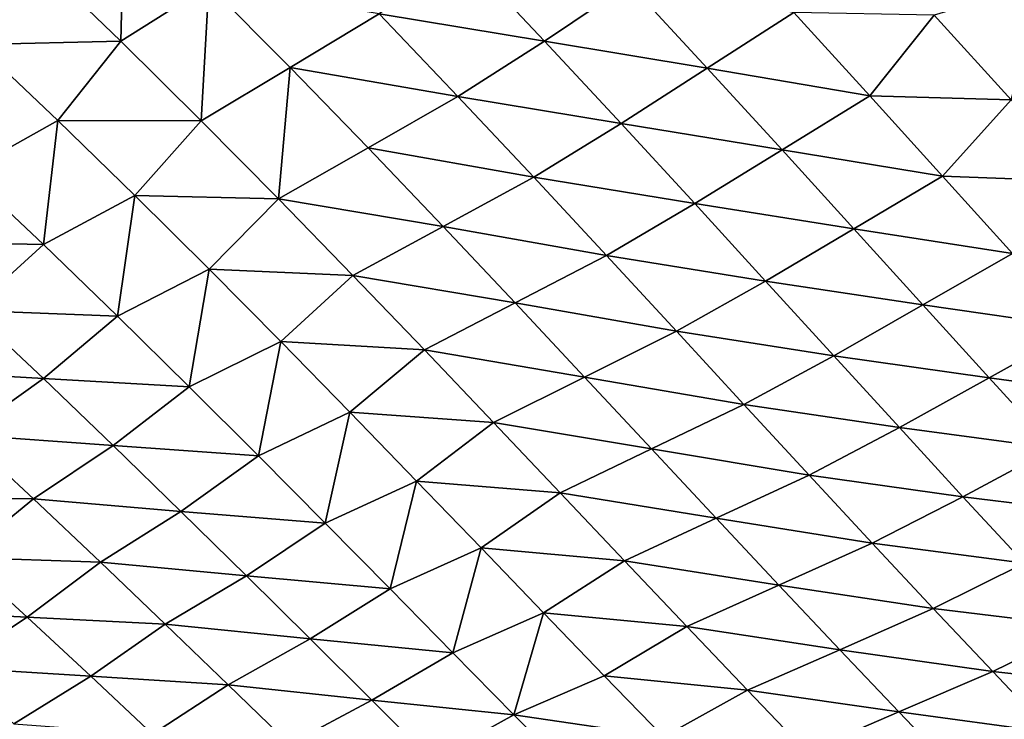
# Model space of a CAD drawing. Units: millimetres. Extents: x -25 to 25, y -2 to 164.
# Drawn here: x -6 to -6, y 10 to 10 of the extents above; entities that cross this region are included whole.
import ezdxf

# ---------------------------------------------------------------- set-up
doc = ezdxf.new("R2010")
doc.units = ezdxf.units.MM
doc.header["$LTSCALE"] = 65.185185
for name, color, linetype in [('138', 7, 'CONTINUOUS'), ('173', 7, 'CONTINUOUS'), ('49', 7, 'CONTINUOUS')]:
    doc.layers.add(name, color=color, linetype=linetype)

msp = doc.modelspace()

# ---------------------------------------------------------------- linework, layer by layer
at = {"layer": '138', "color": 7, "linetype": 'CONTINUOUS', "true_color": 0xaaaaaa}
for points in [[(-6.24011, 136.7, -16.88354), (-6.38279, 2, -16.83011), (-8.1848, 136.7, -16.03127), (-6.24011, 136.7, -16.88354)], [(-4.30763, 2, -17.47676), (-6.38279, 2, -16.83011), (-6.24011, 136.7, -16.88354), (-4.30763, 2, -17.47676)], [(-4.20862, 136.7, -17.50086), (-4.30763, 2, -17.47676), (-6.24011, 136.7, -16.88354), (-4.20862, 136.7, -17.50086)], [(-6.38279, 2, 16.83011), (-4.30763, 2, 17.47676), (-6.38166, 114.08472, 16.83054), (-6.38279, 2, 16.83011)], [(-6.38166, 114.08472, 16.83054), (-4.30763, 2, 17.47676), (-5.35386, 114.07102, 17.18514), (-6.38166, 114.08472, 16.83054)]]:
    msp.add_3dface(points, dxfattribs=at)
at = {"layer": '173', "color": 7, "linetype": 'CONTINUOUS', "true_color": 0xaaaaaa}
for points in [[(-6.52663, 91.2309, 13.11221), (-6.33127, 91.22442, 13.20765), (-6.72479, 3.5, 13.0117), (-6.52663, 91.2309, 13.11221)], [(-6.33127, 91.22442, 13.20765), (-6.12831, 91.22075, 13.30304), (-6.72479, 3.5, 13.0117), (-6.33127, 91.22442, 13.20765)], [(-6.12831, 91.22075, 13.30304), (-6.07118, 83.41262, 13.32921), (-6.72479, 3.5, 13.0117), (-6.12831, 91.22075, 13.30304)], [(-6.07118, 83.41262, 13.32921), (-6.07118, 57.75931, 13.32921), (-6.72479, 3.5, 13.0117), (-6.07118, 83.41262, 13.32921)], [(-6.07118, 57.75931, 13.32921), (-6.06, 57.57672, 13.33429), (-6.72479, 3.5, 13.0117), (-6.07118, 57.75931, 13.32921)], [(-6.06, 57.57672, 13.33429), (-6.02617, 57.39103, 13.34962), (-6.72479, 3.5, 13.0117), (-6.06, 57.57672, 13.33429)], [(-6.02617, 57.39103, 13.34962), (-5.96841, 57.20145, 13.37554), (-6.72479, 3.5, 13.0117), (-6.02617, 57.39103, 13.34962)], [(-5.96841, 57.20145, 13.37554), (-5.88403, 57.00775, 13.41287), (-6.72479, 3.5, 13.0117), (-5.96841, 57.20145, 13.37554)], [(-5.88403, 57.00775, 13.41287), (-5.76999, 56.81098, 13.46233), (-6.72479, 3.5, 13.0117), (-5.88403, 57.00775, 13.41287)], [(-5.76999, 56.81098, 13.46233), (-5.70051, 56.71201, 13.49189), (-6.72479, 3.5, 13.0117), (-5.76999, 56.81098, 13.46233)], [(-5.70051, 56.71201, 13.49189), (-5.62157, 56.61248, 13.52498), (-6.72479, 3.5, 13.0117), (-5.70051, 56.71201, 13.49189)], [(-5.62157, 56.61248, 13.52498), (-5.53192, 56.51192, 13.56189), (-6.72479, 3.5, 13.0117), (-5.62157, 56.61248, 13.52498)], [(-5.53192, 56.51192, 13.56189), (-5.42991, 56.40989, 13.60305), (-6.72479, 3.5, 13.0117), (-5.53192, 56.51192, 13.56189)], [(-5.42991, 56.40989, 13.60305), (-5.31411, 56.30633, 13.64871), (-6.72479, 3.5, 13.0117), (-5.42991, 56.40989, 13.60305)], [(-5.31411, 56.30633, 13.64871), (-5.18349, 56.20169, 13.69885), (-6.72479, 3.5, 13.0117), (-5.31411, 56.30633, 13.64871)], [(-6.72479, 3.5, 13.0117), (-5.18349, 56.20169, 13.69885), (-5.12914, 3.5, 13.71929), (-6.72479, 3.5, 13.0117)]]:
    msp.add_3dface(points, dxfattribs=at)
at = {"layer": '49', "color": 7, "linetype": 'CONTINUOUS', "true_color": 0xaaaaaa}
for points in [[(-6.3293, 10.02218, -8.69839), (-6.29316, 9.98741, -8.76042), (-6.29175, 10.04734, -8.65722), (-6.3293, 10.02218, -8.69839)], [(-6.29175, 10.04734, -8.65722), (-6.29316, 9.98741, -8.76042), (-6.25521, 10.01139, -8.7189), (-6.29175, 10.04734, -8.65722)], [(-6.39097, 10.01901, -8.69884), (-6.35487, 9.98593, -8.75903), (-6.3293, 10.02218, -8.69839), (-6.39097, 10.01901, -8.69884)], [(-6.3293, 10.02218, -8.69839), (-6.35487, 9.98593, -8.75903), (-6.29316, 9.98741, -8.76042), (-6.3293, 10.02218, -8.69839)], [(-6.14522, 10.02391, -8.69229), (-6.18197, 9.99916, -8.73893), (-6.11079, 9.98744, -8.75583), (-6.14522, 10.02391, -8.69229)], [(-6.14522, 10.02391, -8.69229), (-6.11079, 9.98744, -8.75583), (-6.07418, 10.01208, -8.70674), (-6.14522, 10.02391, -8.69229)], [(-6.07418, 10.01208, -8.70674), (-6.11079, 9.98744, -8.75583), (-6.04067, 9.9758, -8.771), (-6.07418, 10.01208, -8.70674)], [(-6.07418, 10.01208, -8.70674), (-6.04067, 9.9758, -8.771), (-6.0034, 9.99974, -8.72077), (-6.07418, 10.01208, -8.70674)], [(-5.94299, 9.99855, -8.71403), (-5.90986, 9.9621, -8.78099), (-5.89622, 10.01244, -8.67917), (-5.94299, 9.99855, -8.71403)], [(-6.29316, 9.98741, -8.76042), (-6.25853, 9.95316, -8.82369), (-6.25521, 10.01139, -8.7189), (-6.29316, 9.98741, -8.76042)], [(-6.25521, 10.01139, -8.7189), (-6.25853, 9.95316, -8.82369), (-6.22024, 9.97607, -8.78189), (-6.25521, 10.01139, -8.7189)], [(-6.25521, 10.01139, -8.7189), (-6.22024, 9.97607, -8.78189), (-6.18197, 9.99916, -8.73893), (-6.25521, 10.01139, -8.7189)], [(-6.18197, 9.99916, -8.73893), (-6.22024, 9.97607, -8.78189), (-6.148, 9.96358, -8.8029), (-6.18197, 9.99916, -8.73893)], [(-6.18197, 9.99916, -8.73893), (-6.148, 9.96358, -8.8029), (-6.11079, 9.98744, -8.75583), (-6.18197, 9.99916, -8.73893)], [(-6.0034, 9.99974, -8.72077), (-6.04067, 9.9758, -8.771), (-5.97075, 9.96392, -8.7857), (-6.0034, 9.99974, -8.72077)], [(-6.0034, 9.99974, -8.72077), (-5.97075, 9.96392, -8.7857), (-5.94299, 9.99855, -8.71403), (-6.0034, 9.99974, -8.72077)], [(-5.94299, 9.99855, -8.71403), (-5.97075, 9.96392, -8.7857), (-5.90986, 9.9621, -8.78099), (-5.94299, 9.99855, -8.71403)], [(-6.35487, 9.98593, -8.75903), (-6.32031, 9.95323, -8.82038), (-6.29316, 9.98741, -8.76042), (-6.35487, 9.98593, -8.75903)], [(-6.29316, 9.98741, -8.76042), (-6.32031, 9.95323, -8.82038), (-6.25853, 9.95316, -8.82369), (-6.29316, 9.98741, -8.76042)], [(-6.11079, 9.98744, -8.75583), (-6.148, 9.96358, -8.8029), (-6.07777, 9.95193, -8.82055), (-6.11079, 9.98744, -8.75583)], [(-6.11079, 9.98744, -8.75583), (-6.07777, 9.95193, -8.82055), (-6.04067, 9.9758, -8.771), (-6.11079, 9.98744, -8.75583)], [(-6.35487, 9.98593, -8.75903), (-6.35969, 9.93118, -8.85714), (-6.32031, 9.95323, -8.82038), (-6.35487, 9.98593, -8.75903)], [(-6.25853, 9.95316, -8.82369), (-6.22525, 9.91953, -8.88812), (-6.22024, 9.97607, -8.78189), (-6.25853, 9.95316, -8.82369)], [(-6.22024, 9.97607, -8.78189), (-6.22525, 9.91953, -8.88812), (-6.18666, 9.94145, -8.84609), (-6.22024, 9.97607, -8.78189)], [(-6.22024, 9.97607, -8.78189), (-6.18666, 9.94145, -8.84609), (-6.148, 9.96358, -8.8029), (-6.22024, 9.97607, -8.78189)], [(-6.04067, 9.9758, -8.771), (-6.07777, 9.95193, -8.82055), (-6.00852, 9.94064, -8.83636), (-6.04067, 9.9758, -8.771)], [(-6.04067, 9.9758, -8.771), (-6.00852, 9.94064, -8.83636), (-5.97075, 9.96392, -8.7857), (-6.04067, 9.9758, -8.771)], [(-6.148, 9.96358, -8.8029), (-6.18666, 9.94145, -8.84609), (-6.11539, 9.92889, -8.86798), (-6.148, 9.96358, -8.8029)], [(-6.148, 9.96358, -8.8029), (-6.11539, 9.92889, -8.86798), (-6.07777, 9.95193, -8.82055), (-6.148, 9.96358, -8.8029)], [(-5.97075, 9.96392, -8.7857), (-6.00852, 9.94064, -8.83636), (-5.93941, 9.92936, -8.85163), (-5.97075, 9.96392, -8.7857)], [(-5.97075, 9.96392, -8.7857), (-5.93941, 9.92936, -8.85163), (-5.90986, 9.9621, -8.78099), (-5.97075, 9.96392, -8.7857)], [(-5.90986, 9.9621, -8.78099), (-5.93941, 9.92936, -8.85163), (-5.8781, 9.92706, -8.84898), (-5.90986, 9.9621, -8.78099)], [(-6.35969, 9.93118, -8.85714), (-6.3265, 9.89989, -8.92004), (-6.32031, 9.95323, -8.82038), (-6.35969, 9.93118, -8.85714)], [(-6.32031, 9.95323, -8.82038), (-6.3265, 9.89989, -8.92004), (-6.2871, 9.92096, -8.88287), (-6.32031, 9.95323, -8.82038)], [(-6.32031, 9.95323, -8.82038), (-6.2871, 9.92096, -8.88287), (-6.25853, 9.95316, -8.82369), (-6.32031, 9.95323, -8.82038)], [(-6.25853, 9.95316, -8.82369), (-6.2871, 9.92096, -8.88287), (-6.22525, 9.91953, -8.88812), (-6.25853, 9.95316, -8.82369)], [(-6.07777, 9.95193, -8.82055), (-6.11539, 9.92889, -8.86798), (-6.04607, 9.91748, -8.88628), (-6.07777, 9.95193, -8.82055)], [(-6.07777, 9.95193, -8.82055), (-6.04607, 9.91748, -8.88628), (-6.00852, 9.94064, -8.83636), (-6.07777, 9.95193, -8.82055)], [(-6.18666, 9.94145, -8.84609), (-6.22525, 9.91953, -8.88812), (-6.1544, 9.90764, -8.91134), (-6.18666, 9.94145, -8.84609)], [(-6.18666, 9.94145, -8.84609), (-6.1544, 9.90764, -8.91134), (-6.11539, 9.92889, -8.86798), (-6.18666, 9.94145, -8.84609)], [(-6.00852, 9.94064, -8.83636), (-6.04607, 9.91748, -8.88628), (-5.97765, 9.90668, -8.90263), (-6.00852, 9.94064, -8.83636)], [(-6.00852, 9.94064, -8.83636), (-5.97765, 9.90668, -8.90263), (-5.93941, 9.92936, -8.85163), (-6.00852, 9.94064, -8.83636)], [(-6.35969, 9.93118, -8.85714), (-6.38997, 9.90112, -8.90951), (-6.3265, 9.89989, -8.92004), (-6.35969, 9.93118, -8.85714)], [(-6.11539, 9.92889, -8.86798), (-6.1544, 9.90764, -8.91134), (-6.08407, 9.89519, -8.934), (-6.11539, 9.92889, -8.86798)], [(-6.11539, 9.92889, -8.86798), (-6.08407, 9.89519, -8.934), (-6.04607, 9.91748, -8.88628), (-6.11539, 9.92889, -8.86798)], [(-5.93941, 9.92936, -8.85163), (-5.97765, 9.90668, -8.90263), (-5.90929, 9.89608, -8.9184), (-5.93941, 9.92936, -8.85163)], [(-5.93941, 9.92936, -8.85163), (-5.90929, 9.89608, -8.9184), (-5.8781, 9.92706, -8.84898), (-5.93941, 9.92936, -8.85163)], [(-6.3265, 9.89989, -8.92004), (-6.29452, 9.86903, -8.98394), (-6.2871, 9.92096, -8.88287), (-6.3265, 9.89989, -8.92004)], [(-6.2871, 9.92096, -8.88287), (-6.29452, 9.86903, -8.98394), (-6.25512, 9.88922, -8.94639), (-6.2871, 9.92096, -8.88287)], [(-6.2871, 9.92096, -8.88287), (-6.25512, 9.88922, -8.94639), (-6.22525, 9.91953, -8.88812), (-6.2871, 9.92096, -8.88287)], [(-6.22525, 9.91953, -8.88812), (-6.25512, 9.88922, -8.94639), (-6.19325, 9.88661, -8.95356), (-6.22525, 9.91953, -8.88812)], [(-6.22525, 9.91953, -8.88812), (-6.19325, 9.88661, -8.95356), (-6.1544, 9.90764, -8.91134), (-6.22525, 9.91953, -8.88812)], [(-6.04607, 9.91748, -8.88628), (-6.08407, 9.89519, -8.934), (-6.0156, 9.88417, -8.95284), (-6.04607, 9.91748, -8.88628)], [(-6.04607, 9.91748, -8.88628), (-6.0156, 9.88417, -8.95284), (-5.97765, 9.90668, -8.90263), (-6.04607, 9.91748, -8.88628)], [(-6.1544, 9.90764, -8.91134), (-6.19325, 9.88661, -8.95356), (-6.12337, 9.87475, -8.97747), (-6.1544, 9.90764, -8.91134)], [(-6.1544, 9.90764, -8.91134), (-6.12337, 9.87475, -8.97747), (-6.08407, 9.89519, -8.934), (-6.1544, 9.90764, -8.91134)], [(-5.97765, 9.90668, -8.90263), (-6.0156, 9.88417, -8.95284), (-5.94796, 9.87395, -8.96965), (-5.97765, 9.90668, -8.90263)], [(-5.97765, 9.90668, -8.90263), (-5.94796, 9.87395, -8.96965), (-5.90929, 9.89608, -8.9184), (-5.97765, 9.90668, -8.90263)], [(-6.38997, 9.90112, -8.90951), (-6.35768, 9.8715, -8.97187), (-6.3265, 9.89989, -8.92004), (-6.38997, 9.90112, -8.90951)], [(-6.3265, 9.89989, -8.92004), (-6.35768, 9.8715, -8.97187), (-6.29452, 9.86903, -8.98394), (-6.3265, 9.89989, -8.92004)], [(-6.08407, 9.89519, -8.934), (-6.12337, 9.87475, -8.97747), (-6.05393, 9.86257, -9.0008), (-6.08407, 9.89519, -8.934)], [(-6.08407, 9.89519, -8.934), (-6.05393, 9.86257, -9.0008), (-6.0156, 9.88417, -8.95284), (-6.08407, 9.89519, -8.934)], [(-5.90929, 9.89608, -8.9184), (-5.94796, 9.87395, -8.96965), (-5.8803, 9.86412, -8.9858), (-5.90929, 9.89608, -8.9184)], [(-6.29452, 9.86903, -8.98394), (-6.26367, 9.8387, -9.04872), (-6.25512, 9.88922, -8.94639), (-6.29452, 9.86903, -8.98394)], [(-6.25512, 9.88922, -8.94639), (-6.26367, 9.8387, -9.04872), (-6.2243, 9.8581, -9.0108), (-6.25512, 9.88922, -8.94639)], [(-6.25512, 9.88922, -8.94639), (-6.2243, 9.8581, -9.0108), (-6.19325, 9.88661, -8.95356), (-6.25512, 9.88922, -8.94639)], [(-6.19325, 9.88661, -8.95356), (-6.2243, 9.8581, -9.0108), (-6.16244, 9.85453, -9.01984), (-6.19325, 9.88661, -8.95356)], [(-6.19325, 9.88661, -8.95356), (-6.16244, 9.85453, -9.01984), (-6.12337, 9.87475, -8.97747), (-6.19325, 9.88661, -8.95356)], [(-6.0156, 9.88417, -8.95284), (-6.05393, 9.86257, -9.0008), (-5.98627, 9.85204, -9.02009), (-6.0156, 9.88417, -8.95284)], [(-6.0156, 9.88417, -8.95284), (-5.98627, 9.85204, -9.02009), (-5.94796, 9.87395, -8.96965), (-6.0156, 9.88417, -8.95284)], [(-6.12337, 9.87475, -8.97747), (-6.16244, 9.85453, -9.01984), (-6.0935, 9.84284, -9.04434), (-6.12337, 9.87475, -8.97747)], [(-6.12337, 9.87475, -8.97747), (-6.0935, 9.84284, -9.04434), (-6.05393, 9.86257, -9.0008), (-6.12337, 9.87475, -8.97747)], [(-5.94796, 9.87395, -8.96965), (-5.98627, 9.85204, -9.02009), (-5.91934, 9.84248, -9.03724), (-5.94796, 9.87395, -8.96965)], [(-5.94796, 9.87395, -8.96965), (-5.91934, 9.84248, -9.03724), (-5.8803, 9.86412, -8.9858), (-5.94796, 9.87395, -8.96965)], [(-6.35768, 9.8715, -8.97187), (-6.39114, 9.84597, -9.01783), (-6.3265, 9.84221, -9.03517), (-6.35768, 9.8715, -8.97187)], [(-6.35768, 9.8715, -8.97187), (-6.3265, 9.84221, -9.03517), (-6.29452, 9.86903, -8.98394), (-6.35768, 9.8715, -8.97187)], [(-6.29452, 9.86903, -8.98394), (-6.3265, 9.84221, -9.03517), (-6.26367, 9.8387, -9.04872), (-6.29452, 9.86903, -8.98394)], [(-5.8803, 9.86412, -8.9858), (-5.91934, 9.84248, -9.03724), (-5.85232, 9.83349, -9.05368), (-5.8803, 9.86412, -8.9858)], [(-6.05393, 9.86257, -9.0008), (-6.0935, 9.84284, -9.04434), (-6.02489, 9.83105, -9.06822), (-6.05393, 9.86257, -9.0008)], [(-6.05393, 9.86257, -9.0008), (-6.02489, 9.83105, -9.06822), (-5.98627, 9.85204, -9.02009), (-6.05393, 9.86257, -9.0008)], [(-6.26367, 9.8387, -9.04872), (-6.23389, 9.809, -9.11423), (-6.2243, 9.8581, -9.0108), (-6.26367, 9.8387, -9.04872)], [(-6.2243, 9.8581, -9.0108), (-6.23389, 9.809, -9.11423), (-6.19458, 9.82772, -9.07595), (-6.2243, 9.8581, -9.0108)], [(-6.2243, 9.8581, -9.0108), (-6.19458, 9.82772, -9.07595), (-6.16244, 9.85453, -9.01984), (-6.2243, 9.8581, -9.0108)], [(-6.16244, 9.85453, -9.01984), (-6.19458, 9.82772, -9.07595), (-6.13276, 9.82334, -9.08682), (-6.16244, 9.85453, -9.01984)], [(-6.16244, 9.85453, -9.01984), (-6.13276, 9.82334, -9.08682), (-6.0935, 9.84284, -9.04434), (-6.16244, 9.85453, -9.01984)], [(-5.98627, 9.85204, -9.02009), (-6.02489, 9.83105, -9.06822), (-5.95797, 9.82111, -9.08785), (-5.98627, 9.85204, -9.02009)], [(-5.98627, 9.85204, -9.02009), (-5.95797, 9.82111, -9.08785), (-5.91934, 9.84248, -9.03724), (-5.98627, 9.85204, -9.02009)], [(-6.39114, 9.84597, -9.01783), (-6.36042, 9.81802, -9.08081), (-6.3265, 9.84221, -9.03517), (-6.39114, 9.84597, -9.01783)], [(-6.3265, 9.84221, -9.03517), (-6.36042, 9.81802, -9.08081), (-6.29638, 9.81336, -9.09926), (-6.3265, 9.84221, -9.03517)], [(-6.3265, 9.84221, -9.03517), (-6.29638, 9.81336, -9.09926), (-6.26367, 9.8387, -9.04872), (-6.3265, 9.84221, -9.03517)], [(-6.0935, 9.84284, -9.04434), (-6.13276, 9.82334, -9.08682), (-6.06468, 9.81195, -9.11179), (-6.0935, 9.84284, -9.04434)], [(-6.0935, 9.84284, -9.04434), (-6.06468, 9.81195, -9.11179), (-6.02489, 9.83105, -9.06822), (-6.0935, 9.84284, -9.04434)], [(-5.91934, 9.84248, -9.03724), (-5.95797, 9.82111, -9.08785), (-5.8917, 9.81229, -9.10525), (-5.91934, 9.84248, -9.03724)], [(-5.91934, 9.84248, -9.03724), (-5.8917, 9.81229, -9.10525), (-5.85232, 9.83349, -9.05368), (-5.91934, 9.84248, -9.03724)], [(-6.26367, 9.8387, -9.04872), (-6.29638, 9.81336, -9.09926), (-6.23389, 9.809, -9.11423), (-6.26367, 9.8387, -9.04872)], [(-6.02489, 9.83105, -9.06822), (-6.06468, 9.81195, -9.11179), (-5.99684, 9.80066, -9.13611), (-6.02489, 9.83105, -9.06822)], [(-6.02489, 9.83105, -9.06822), (-5.99684, 9.80066, -9.13611), (-5.95797, 9.82111, -9.08785), (-6.02489, 9.83105, -9.06822)], [(-6.23389, 9.809, -9.11423), (-6.20511, 9.78001, -9.18034), (-6.19458, 9.82772, -9.07595), (-6.23389, 9.809, -9.11423)], [(-6.19458, 9.82772, -9.07595), (-6.20511, 9.78001, -9.18034), (-6.16587, 9.79811, -9.1417), (-6.19458, 9.82772, -9.07595)], [(-6.19458, 9.82772, -9.07595), (-6.16587, 9.79811, -9.1417), (-6.13276, 9.82334, -9.08682), (-6.19458, 9.82772, -9.07595)], [(-6.13276, 9.82334, -9.08682), (-6.16587, 9.79811, -9.1417), (-6.10409, 9.79309, -9.15436), (-6.13276, 9.82334, -9.08682)], [(-6.13276, 9.82334, -9.08682), (-6.10409, 9.79309, -9.15436), (-6.06468, 9.81195, -9.11179), (-6.13276, 9.82334, -9.08682)], [(-5.95797, 9.82111, -9.08785), (-5.99684, 9.80066, -9.13611), (-5.93062, 9.79138, -9.15598), (-5.95797, 9.82111, -9.08785)], [(-5.95797, 9.82111, -9.08785), (-5.93062, 9.79138, -9.15598), (-5.8917, 9.81229, -9.10525), (-5.95797, 9.82111, -9.08785)], [(-6.36042, 9.81802, -9.08081), (-6.39058, 9.79131, -9.13266), (-6.3307, 9.79042, -9.14455), (-6.36042, 9.81802, -9.08081)], [(-6.36042, 9.81802, -9.08081), (-6.3307, 9.79042, -9.14455), (-6.29638, 9.81336, -9.09926), (-6.36042, 9.81802, -9.08081)], [(-6.29638, 9.81336, -9.09926), (-6.3307, 9.79042, -9.14455), (-6.26726, 9.78505, -9.16402), (-6.29638, 9.81336, -9.09926)], [(-6.29638, 9.81336, -9.09926), (-6.26726, 9.78505, -9.16402), (-6.23389, 9.809, -9.11423), (-6.29638, 9.81336, -9.09926)], [(-5.8917, 9.81229, -9.10525), (-5.93062, 9.79138, -9.15598), (-5.86495, 9.78333, -9.17357), (-5.8917, 9.81229, -9.10525)], [(-6.23389, 9.809, -9.11423), (-6.26726, 9.78505, -9.16402), (-6.20511, 9.78001, -9.18034), (-6.23389, 9.809, -9.11423)], [(-6.06468, 9.81195, -9.11179), (-6.10409, 9.79309, -9.15436), (-6.03683, 9.78212, -9.17968), (-6.06468, 9.81195, -9.11179)], [(-6.06468, 9.81195, -9.11179), (-6.03683, 9.78212, -9.17968), (-5.99684, 9.80066, -9.13611), (-6.06468, 9.81195, -9.11179)], [(-5.99684, 9.80066, -9.13611), (-6.03683, 9.78212, -9.17968), (-5.96971, 9.77141, -9.20434), (-5.99684, 9.80066, -9.13611)], [(-5.99684, 9.80066, -9.13611), (-5.96971, 9.77141, -9.20434), (-5.93062, 9.79138, -9.15598), (-5.99684, 9.80066, -9.13611)], [(-6.20511, 9.78001, -9.18034), (-6.17724, 9.75175, -9.24691), (-6.16587, 9.79811, -9.1417), (-6.20511, 9.78001, -9.18034)], [(-6.16587, 9.79811, -9.1417), (-6.17724, 9.75175, -9.24691), (-6.13809, 9.76933, -9.20794), (-6.16587, 9.79811, -9.1417)], [(-6.16587, 9.79811, -9.1417), (-6.13809, 9.76933, -9.20794), (-6.10409, 9.79309, -9.15436), (-6.16587, 9.79811, -9.1417)], [(-6.39058, 9.79131, -9.13266), (-6.36158, 9.76522, -9.1955), (-6.3307, 9.79042, -9.14455), (-6.39058, 9.79131, -9.13266)], [(-6.10409, 9.79309, -9.15436), (-6.13809, 9.76933, -9.20794), (-6.07636, 9.76382, -9.2223), (-6.10409, 9.79309, -9.15436)], [(-6.10409, 9.79309, -9.15436), (-6.07636, 9.76382, -9.2223), (-6.03683, 9.78212, -9.17968), (-6.10409, 9.79309, -9.15436)], [(-5.93062, 9.79138, -9.15598), (-5.96971, 9.77141, -9.20434), (-5.90412, 9.76283, -9.22439), (-5.93062, 9.79138, -9.15598)], [(-5.93062, 9.79138, -9.15598), (-5.90412, 9.76283, -9.22439), (-5.86495, 9.78333, -9.17357), (-5.93062, 9.79138, -9.15598)], [(-6.3307, 9.79042, -9.14455), (-6.36158, 9.76522, -9.1955), (-6.30193, 9.76327, -9.20892), (-6.3307, 9.79042, -9.14455)], [(-6.3307, 9.79042, -9.14455), (-6.30193, 9.76327, -9.20892), (-6.26726, 9.78505, -9.16402), (-6.3307, 9.79042, -9.14455)], [(-6.26726, 9.78505, -9.16402), (-6.30193, 9.76327, -9.20892), (-6.23906, 9.75734, -9.22933), (-6.26726, 9.78505, -9.16402)], [(-6.26726, 9.78505, -9.16402), (-6.23906, 9.75734, -9.22933), (-6.20511, 9.78001, -9.18034), (-6.26726, 9.78505, -9.16402)], [(-6.20511, 9.78001, -9.18034), (-6.23906, 9.75734, -9.22933), (-6.17724, 9.75175, -9.24691), (-6.20511, 9.78001, -9.18034)], [(-6.03683, 9.78212, -9.17968), (-6.07636, 9.76382, -9.2223), (-6.00986, 9.75334, -9.24789), (-6.03683, 9.78212, -9.17968)], [(-6.03683, 9.78212, -9.17968), (-6.00986, 9.75334, -9.24789), (-5.96971, 9.77141, -9.20434), (-6.03683, 9.78212, -9.17968)], [(-5.96971, 9.77141, -9.20434), (-6.00986, 9.75334, -9.24789), (-5.9434, 9.74325, -9.27281), (-5.96971, 9.77141, -9.20434)], [(-5.96971, 9.77141, -9.20434), (-5.9434, 9.74325, -9.27281), (-5.90412, 9.76283, -9.22439), (-5.96971, 9.77141, -9.20434)], [(-6.17724, 9.75175, -9.24691), (-6.15021, 9.72426, -9.31382), (-6.13809, 9.76933, -9.20794), (-6.17724, 9.75175, -9.24691)], [(-6.13809, 9.76933, -9.20794), (-6.15021, 9.72426, -9.31382), (-6.11117, 9.7414, -9.27453), (-6.13809, 9.76933, -9.20794)], [(-6.13809, 9.76933, -9.20794), (-6.11117, 9.7414, -9.27453), (-6.07636, 9.76382, -9.2223), (-6.13809, 9.76933, -9.20794)], [(-6.36158, 9.76522, -9.1955), (-6.39399, 9.7425, -9.24098), (-6.33344, 9.73949, -9.25891), (-6.36158, 9.76522, -9.1955)], [(-6.36158, 9.76522, -9.1955), (-6.33344, 9.73949, -9.25891), (-6.30193, 9.76327, -9.20892), (-6.36158, 9.76522, -9.1955)], [(-6.30193, 9.76327, -9.20892), (-6.33344, 9.73949, -9.25891), (-6.27402, 9.73661, -9.27379), (-6.30193, 9.76327, -9.20892)], [(-6.30193, 9.76327, -9.20892), (-6.27402, 9.73661, -9.27379), (-6.23906, 9.75734, -9.22933), (-6.30193, 9.76327, -9.20892)], [(-6.07636, 9.76382, -9.2223), (-6.11117, 9.7414, -9.27453), (-6.04948, 9.73551, -9.29054), (-6.07636, 9.76382, -9.2223)], [(-6.07636, 9.76382, -9.2223), (-6.04948, 9.73551, -9.29054), (-6.00986, 9.75334, -9.24789), (-6.07636, 9.76382, -9.2223)], [(-5.90412, 9.76283, -9.22439), (-5.9434, 9.74325, -9.27281), (-5.87839, 9.73539, -9.29296), (-5.90412, 9.76283, -9.22439)], [(-6.23906, 9.75734, -9.22933), (-6.27402, 9.73661, -9.27379), (-6.21171, 9.73026, -9.29505), (-6.23906, 9.75734, -9.22933)], [(-6.23906, 9.75734, -9.22933), (-6.21171, 9.73026, -9.29505), (-6.17724, 9.75175, -9.24691), (-6.23906, 9.75734, -9.22933)], [(-6.00986, 9.75334, -9.24789), (-6.04948, 9.73551, -9.29054), (-5.98368, 9.72557, -9.31631), (-6.00986, 9.75334, -9.24789)], [(-6.00986, 9.75334, -9.24789), (-5.98368, 9.72557, -9.31631), (-5.9434, 9.74325, -9.27281), (-6.00986, 9.75334, -9.24789)], [(-6.17724, 9.75175, -9.24691), (-6.21171, 9.73026, -9.29505), (-6.15021, 9.72426, -9.31382), (-6.17724, 9.75175, -9.24691)], [(-6.39399, 9.7425, -9.24098), (-6.36619, 9.71794, -9.30381), (-6.33344, 9.73949, -9.25891), (-6.39399, 9.7425, -9.24098)], [(-6.15021, 9.72426, -9.31382), (-6.12393, 9.69753, -9.38097), (-6.11117, 9.7414, -9.27453), (-6.15021, 9.72426, -9.31382)], [(-6.11117, 9.7414, -9.27453), (-6.12393, 9.69753, -9.38097), (-6.08502, 9.7143, -9.34137), (-6.11117, 9.7414, -9.27453)], [(-6.11117, 9.7414, -9.27453), (-6.08502, 9.7143, -9.34137), (-6.04948, 9.73551, -9.29054), (-6.11117, 9.7414, -9.27453)], [(-5.9434, 9.74325, -9.27281), (-5.98368, 9.72557, -9.31631), (-5.91782, 9.71613, -9.34142), (-5.9434, 9.74325, -9.27281)], [(-5.9434, 9.74325, -9.27281), (-5.91782, 9.71613, -9.34142), (-5.87839, 9.73539, -9.29296), (-5.9434, 9.74325, -9.27281)], [(-6.33344, 9.73949, -9.25891), (-6.36619, 9.71794, -9.30381), (-6.30611, 9.71414, -9.32279), (-6.33344, 9.73949, -9.25891)], [(-6.33344, 9.73949, -9.25891), (-6.30611, 9.71414, -9.32279), (-6.27402, 9.73661, -9.27379), (-6.33344, 9.73949, -9.25891)], [(-6.27402, 9.73661, -9.27379), (-6.30611, 9.71414, -9.32279), (-6.24691, 9.71049, -9.33905), (-6.27402, 9.73661, -9.27379)], [(-6.27402, 9.73661, -9.27379), (-6.24691, 9.71049, -9.33905), (-6.21171, 9.73026, -9.29505), (-6.27402, 9.73661, -9.27379)], [(-6.04948, 9.73551, -9.29054), (-6.08502, 9.7143, -9.34137), (-6.02337, 9.70813, -9.35898), (-6.04948, 9.73551, -9.29054)], [(-6.04948, 9.73551, -9.29054), (-6.02337, 9.70813, -9.35898), (-5.98368, 9.72557, -9.31631), (-6.04948, 9.73551, -9.29054)], [(-5.87839, 9.73539, -9.29296), (-5.91782, 9.71613, -9.34142), (-5.85335, 9.70899, -9.36158), (-5.87839, 9.73539, -9.29296)], [(-6.21171, 9.73026, -9.29505), (-6.24691, 9.71049, -9.33905), (-6.18513, 9.70385, -9.36108), (-6.21171, 9.73026, -9.29505)], [(-6.21171, 9.73026, -9.29505), (-6.18513, 9.70385, -9.36108), (-6.15021, 9.72426, -9.31382), (-6.21171, 9.73026, -9.29505)], [(-6.15021, 9.72426, -9.31382), (-6.18513, 9.70385, -9.36108), (-6.12393, 9.69753, -9.38097), (-6.15021, 9.72426, -9.31382)], [(-5.98368, 9.72557, -9.31631), (-6.02337, 9.70813, -9.35898), (-5.95821, 9.69876, -9.38485), (-5.98368, 9.72557, -9.31631)], [(-5.98368, 9.72557, -9.31631), (-5.95821, 9.69876, -9.38485), (-5.91782, 9.71613, -9.34142), (-5.98368, 9.72557, -9.31631)], [(-6.36619, 9.71794, -9.30381), (-6.33914, 9.69369, -9.36707), (-6.30611, 9.71414, -9.32279), (-6.36619, 9.71794, -9.30381)], [(-5.91782, 9.71613, -9.34142), (-5.95821, 9.69876, -9.38485), (-5.89291, 9.68998, -9.41003), (-5.91782, 9.71613, -9.34142)], [(-5.91782, 9.71613, -9.34142), (-5.89291, 9.68998, -9.41003), (-5.85335, 9.70899, -9.36158), (-5.91782, 9.71613, -9.34142)], [(-6.30611, 9.71414, -9.32279), (-6.33914, 9.69369, -9.36707), (-6.2795, 9.68924, -9.38701), (-6.30611, 9.71414, -9.32279)], [(-6.30611, 9.71414, -9.32279), (-6.2795, 9.68924, -9.38701), (-6.24691, 9.71049, -9.33905), (-6.30611, 9.71414, -9.32279)], [(-6.08502, 9.7143, -9.34137), (-6.12393, 9.69753, -9.38097), (-6.05957, 9.68801, -9.40837), (-6.08502, 9.7143, -9.34137)], [(-6.08502, 9.7143, -9.34137), (-6.05957, 9.68801, -9.40837), (-6.02337, 9.70813, -9.35898), (-6.08502, 9.7143, -9.34137)], [(-6.24691, 9.71049, -9.33905), (-6.2795, 9.68924, -9.38701), (-6.22054, 9.68493, -9.4046), (-6.24691, 9.71049, -9.33905)], [(-6.24691, 9.71049, -9.33905), (-6.22054, 9.68493, -9.4046), (-6.18513, 9.70385, -9.36108), (-6.24691, 9.71049, -9.33905)], [(-6.02337, 9.70813, -9.35898), (-6.05957, 9.68801, -9.40837), (-5.99793, 9.68163, -9.42751), (-6.02337, 9.70813, -9.35898)], [(-6.02337, 9.70813, -9.35898), (-5.99793, 9.68163, -9.42751), (-5.95821, 9.69876, -9.38485), (-6.02337, 9.70813, -9.35898)], [(-6.18513, 9.70385, -9.36108), (-6.22054, 9.68493, -9.4046), (-6.15924, 9.67808, -9.42731), (-6.18513, 9.70385, -9.36108)], [(-6.18513, 9.70385, -9.36108), (-6.15924, 9.67808, -9.42731), (-6.12393, 9.69753, -9.38097), (-6.18513, 9.70385, -9.36108)], [(-5.95821, 9.69876, -9.38485), (-5.99793, 9.68163, -9.42751), (-5.93338, 9.67285, -9.45336), (-5.95821, 9.69876, -9.38485)], [(-5.95821, 9.69876, -9.38485), (-5.93338, 9.67285, -9.45336), (-5.89291, 9.68998, -9.41003), (-5.95821, 9.69876, -9.38485)], [(-6.12393, 9.69753, -9.38097), (-6.15924, 9.67808, -9.42731), (-6.09832, 9.67154, -9.44827), (-6.12393, 9.69753, -9.38097)], [(-6.12393, 9.69753, -9.38097), (-6.09832, 9.67154, -9.44827), (-6.05957, 9.68801, -9.40837), (-6.12393, 9.69753, -9.38097)]]:
    msp.add_3dface(points, dxfattribs=at)

doc.saveas('drawing.dxf')
